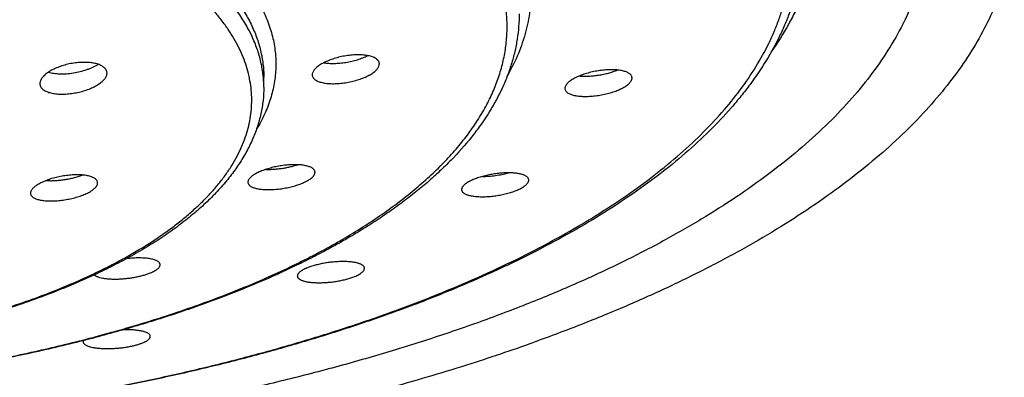
# Model space of a CAD drawing. Units: inches. Extents: x 0.6 to 21.3, y 5.6 to 12.9.
# Drawn here: x 20.2 to 20.8, y 11.6 to 11.9 of the extents above; entities that cross this region are included whole.
import ezdxf

# ---------------------------------------------------------------- set-up
doc = ezdxf.new("R2010")
doc.units = ezdxf.units.IN
doc.header["$LTSCALE"] = 1.21
doc.header["$MEASUREMENT"] = 0
doc.layers.get('0').update_dxf_attribs({"linetype": 'CONTINUOUS'})

msp = doc.modelspace()

# ---------------------------------------------------------------- linework, layer by layer
at = {"color": 7, "linetype": 'Continuous'}
for p, q in [((20.41609, 11.83857), (20.41637, 11.83965)), ((20.41637, 11.83965), (20.41641, 11.84016)), ((20.33719, 11.82427), (20.33719, 11.8312)), ((20.37044, 11.83328), (20.37041, 11.83277)), ((20.37073, 11.83435), (20.37044, 11.83328)), ((20.21372, 11.6504), (20.21344, 11.64942))]:
    msp.add_line(p, q, dxfattribs=at)
for centre, radius, start, end in [((20.41281, 11.84016), 0.0036, 359.98299, 8.301), ((20.37399, 11.83277), 0.00358, 179.98146, 188.12015), ((20.09452, 12.84201), 1.26724, 287.53878, 289.74185), ((20.04759, 12.9889), 1.42145, 285.27001, 287.55824)]:
    msp.add_arc(centre, radius, start, end, dxfattribs=at)
at = {"color": 9, "linetype": 'Continuous'}
msp.add_arc((19.96401, 12.62058), 1.0014, 284.4078, 285.1354, dxfattribs=at)
for points, knots in [([(19.88219, 12.28346), (19.89827, 12.28346), (19.93038, 12.28309), (19.97841, 12.28138), (20.02612, 12.27855), (20.07335, 12.2746), (20.11995, 12.26954), (20.16574, 12.26339), (20.2106, 12.25618), (20.25436, 12.24792), (20.29688, 12.23864), (20.33802, 12.22838), (20.37763, 12.21716), (20.4156, 12.20503), (20.45179, 12.19203), (20.48609, 12.1782), (20.5133, 12.16588), (20.534, 12.15562), (20.54881, 12.14784), (20.56306, 12.13989), (20.57674, 12.13178), (20.58984, 12.1235), (20.60236, 12.11508), (20.61427, 12.10651), (20.62557, 12.0978), (20.63625, 12.08896), (20.64631, 12.08), (20.65572, 12.07092), (20.6645, 12.06174), (20.67262, 12.05245), (20.68242, 12.04012), (20.69108, 12.02744), (20.69844, 12.01445), (20.7032, 12.00478), (20.70728, 11.99505), (20.71067, 11.98527), (20.71336, 11.97546), (20.71536, 11.96561), (20.71666, 11.95575), (20.71726, 11.94587), (20.71716, 11.93599), (20.71637, 11.92612), (20.71487, 11.91626), (20.71267, 11.90643), (20.70978, 11.89662), (20.7062, 11.88686), (20.70192, 11.87714), (20.69523, 11.8641), (20.6893, 11.85466), (20.68499, 11.84851)], [0, 0, 0, 0, 0.045265, 0.090403, 0.13529, 0.179803, 0.223818, 0.267217, 0.309883, 0.351703, 0.392571, 0.432385, 0.471047, 0.508471, 0.544575, 0.57929, 0.612555, 0.628629, 0.644325, 0.659637, 0.674565, 0.689106, 0.70326, 0.717028, 0.730414, 0.74342, 0.756052, 0.768319, 0.78023, 0.791797, 0.803034, 0.824577, 0.834931, 0.845037, 0.854921, 0.864613, 0.874145, 0.883551, 0.892867, 0.902132, 0.911383, 0.920658, 0.929996, 0.939434, 0.949008, 0.958751, 0.968695, 0.978869, 1, 1, 1, 1]), ([(19.88219, 11.58565), (19.89555, 11.58565), (19.92224, 11.58592), (19.9622, 11.58712), (20.00196, 11.58912), (20.04143, 11.59192), (20.08053, 11.5955), (20.11914, 11.59986), (20.15718, 11.60499), (20.19456, 11.61088), (20.23119, 11.6175), (20.26698, 11.62485), (20.30185, 11.63291), (20.33571, 11.64166), (20.36847, 11.65107), (20.40006, 11.66113), (20.43041, 11.67181), (20.45945, 11.68308), (20.48709, 11.69492), (20.51328, 11.70731), (20.53796, 11.7202), (20.56106, 11.73357), (20.58253, 11.74738), (20.60232, 11.76162), (20.62038, 11.77623), (20.63668, 11.7912), (20.65116, 11.80648), (20.6638, 11.82205), (20.67455, 11.83786), (20.682, 11.85135), (20.68695, 11.8622), (20.69015, 11.87029), (20.69285, 11.87842), (20.69507, 11.88657), (20.69679, 11.89474), (20.69802, 11.90292), (20.69876, 11.91112), (20.69901, 11.91932), (20.69876, 11.92752), (20.69802, 11.93572), (20.69679, 11.9439), (20.69507, 11.95208), (20.69285, 11.96023), (20.69015, 11.96835), (20.68695, 11.97644), (20.682, 11.9873), (20.67455, 12.00078), (20.6638, 12.01659), (20.65116, 12.03216), (20.63668, 12.04744), (20.62038, 12.06241), (20.60232, 12.07702), (20.58253, 12.09126), (20.56106, 12.10507), (20.53796, 12.11844), (20.51328, 12.13134), (20.48709, 12.14372), (20.45945, 12.15556), (20.43041, 12.16683), (20.40006, 12.17751), (20.36847, 12.18757), (20.33571, 12.19698), (20.30185, 12.20573), (20.26698, 12.21379), (20.23119, 12.22114), (20.19456, 12.22777), (20.15718, 12.23365), (20.11914, 12.23878), (20.08053, 12.24314), (20.04143, 12.24672), (20.00196, 12.24952), (19.9622, 12.25152), (19.92224, 12.25272), (19.89555, 12.25299), (19.88219, 12.25299)], [0, 0, 0, 0, 0.021233, 0.042424, 0.063529, 0.084507, 0.105317, 0.125916, 0.146266, 0.166326, 0.186058, 0.205425, 0.224393, 0.242927, 0.260996, 0.27857, 0.295621, 0.312125, 0.328061, 0.343411, 0.35816, 0.372298, 0.38582, 0.398726, 0.411025, 0.422729, 0.433863, 0.444458, 0.454559, 0.464219, 0.468907, 0.473511, 0.478041, 0.482509, 0.486927, 0.491306, 0.49566, 0.5, 0.50434, 0.508694, 0.513073, 0.517491, 0.521959, 0.526489, 0.531093, 0.535781, 0.545441, 0.555542, 0.566137, 0.577271, 0.588975, 0.601274, 0.61418, 0.627702, 0.64184, 0.656589, 0.671939, 0.687875, 0.704379, 0.72143, 0.739004, 0.757073, 0.775607, 0.794575, 0.813942, 0.833674, 0.853734, 0.874084, 0.894683, 0.915493, 0.936471, 0.957576, 0.978767, 1, 1, 1, 1]), ([(19.88219, 12.15135), (19.89416, 12.15135), (19.91806, 12.15108), (19.95381, 12.14984), (19.98933, 12.14779), (20.02452, 12.14493), (20.05925, 12.14126), (20.09343, 12.1368), (20.12694, 12.13157), (20.15967, 12.12557), (20.19153, 12.11884), (20.22241, 12.11138), (20.25222, 12.10323), (20.28086, 12.09441), (20.30824, 12.08494), (20.33427, 12.07486), (20.35888, 12.0642), (20.38199, 12.05299), (20.40352, 12.04127), (20.42341, 12.02908), (20.44159, 12.01644), (20.45802, 12.0034), (20.47263, 11.99), (20.48538, 11.97627), (20.49623, 11.96226), (20.50375, 11.95023), (20.50873, 11.94053), (20.51192, 11.9333), (20.51462, 11.92604), (20.51681, 11.91874), (20.5185, 11.91143), (20.51968, 11.90409), (20.52036, 11.89675), (20.52053, 11.8894), (20.5202, 11.88205), (20.51935, 11.87471), (20.51801, 11.86738), (20.51615, 11.86007), (20.5138, 11.85279), (20.50995, 11.84301), (20.50636, 11.83589), (20.5037, 11.83124)], [0, 0, 0, 0, 0.044875, 0.089632, 0.134153, 0.178321, 0.222022, 0.265143, 0.307574, 0.349209, 0.389946, 0.429689, 0.468344, 0.505828, 0.542063, 0.576978, 0.610514, 0.642622, 0.673265, 0.702421, 0.730084, 0.756268, 0.781011, 0.804376, 0.826457, 0.847384, 0.857471, 0.867335, 0.877004, 0.886507, 0.895877, 0.905145, 0.914348, 0.923521, 0.932699, 0.94192, 0.951218, 0.960627, 0.970181, 0.979911, 1, 1, 1, 1]), ([(20.22547, 11.65392), (20.2323, 11.65576), (20.24578, 11.65957), (20.26562, 11.66566), (20.28486, 11.67207), (20.30345, 11.67879), (20.32137, 11.6858), (20.33859, 11.69311), (20.35508, 11.70068), (20.37083, 11.70853), (20.38579, 11.71662), (20.39995, 11.72495), (20.41329, 11.7335), (20.42578, 11.74227), (20.43741, 11.75123), (20.44815, 11.76038), (20.45799, 11.76969), (20.46692, 11.77917), (20.47491, 11.78878), (20.48197, 11.79852), (20.48806, 11.80837), (20.49319, 11.81832), (20.49734, 11.82836), (20.50051, 11.83845), (20.50269, 11.8486), (20.50386, 11.85878), (20.50404, 11.86896), (20.50322, 11.87915), (20.5014, 11.88931), (20.49859, 11.89942), (20.49479, 11.90948), (20.49001, 11.91946), (20.48426, 11.92935), (20.47755, 11.93913), (20.46989, 11.94879), (20.46129, 11.95832), (20.45178, 11.96769), (20.44135, 11.9769), (20.43004, 11.98593), (20.41786, 11.99477), (20.40482, 12.0034), (20.39095, 12.01181), (20.37627, 12.01999), (20.36081, 12.02793), (20.34458, 12.0356), (20.32761, 12.043), (20.30994, 12.05012), (20.29159, 12.05695), (20.27258, 12.06347), (20.25295, 12.06968), (20.23273, 12.07556), (20.21195, 12.08111), (20.19064, 12.08631), (20.16135, 12.09284), (20.12364, 12.10005), (20.07722, 12.10716), (20.02956, 12.11274), (19.98096, 12.11674), (19.93174, 12.11916), (19.89874, 12.1197), (19.88219, 12.1197)], [0, 0, 0, 0, 0.019475, 0.038525, 0.057129, 0.075269, 0.092928, 0.110092, 0.126746, 0.14288, 0.158485, 0.173555, 0.188087, 0.202082, 0.215543, 0.228478, 0.2409, 0.252826, 0.26428, 0.275292, 0.285897, 0.296139, 0.306068, 0.315742, 0.325224, 0.334584, 0.343894, 0.353227, 0.362658, 0.372255, 0.382086, 0.39221, 0.40268, 0.413541, 0.424833, 0.436588, 0.44883, 0.46158, 0.474851, 0.488654, 0.502994, 0.517872, 0.533286, 0.549231, 0.5657, 0.582683, 0.600166, 0.618136, 0.636576, 0.655469, 0.674794, 0.694531, 0.714658, 0.735151, 0.777136, 0.820284, 0.864375, 0.909182, 0.95447, 1, 1, 1, 1]), ([(19.88219, 12.02945), (19.89092, 12.02945), (19.90837, 12.02925), (19.93446, 12.02834), (19.96038, 12.02684), (19.98605, 12.02474), (20.01139, 12.02205), (20.03632, 12.01877), (20.06076, 12.01493), (20.08462, 12.01054), (20.10784, 12.0056), (20.13034, 12.00013), (20.15204, 11.99415), (20.17289, 11.98768), (20.19281, 11.98074), (20.21173, 11.97335), (20.22961, 11.96554), (20.24637, 11.95733), (20.26198, 11.94874), (20.27638, 11.93981), (20.28952, 11.93055), (20.30137, 11.92101), (20.31188, 11.9112), (20.32102, 11.90115), (20.32877, 11.8909), (20.33509, 11.88048), (20.33919, 11.87158), (20.3417, 11.86443), (20.3432, 11.8591), (20.34433, 11.85376), (20.34508, 11.8484), (20.34547, 11.84304), (20.34548, 11.83768), (20.34512, 11.83231), (20.34438, 11.82696), (20.34328, 11.82161), (20.34181, 11.81628), (20.33997, 11.81098), (20.33699, 11.80385), (20.33425, 11.79867), (20.33223, 11.79529)], [0, 0, 0, 0, 0.044959, 0.089797, 0.134397, 0.17864, 0.222409, 0.265591, 0.308075, 0.349753, 0.390521, 0.430283, 0.468946, 0.506422, 0.542636, 0.577515, 0.611002, 0.643046, 0.673611, 0.702677, 0.73024, 0.756316, 0.780946, 0.804197, 0.826168, 0.846997, 0.866858, 0.876496, 0.885976, 0.89533, 0.904593, 0.9138, 0.922988, 0.932193, 0.941451, 0.950799, 0.96027, 0.969897, 0.97971, 1, 1, 1, 1]), ([(19.88219, 12.01708), (19.89706, 12.01708), (19.92668, 12.01649), (19.97075, 12.01383), (20.00697, 12.01014), (20.03539, 12.00631), (20.05621, 12.00303), (20.07662, 11.99934), (20.09656, 11.99525), (20.11598, 11.99076), (20.13484, 11.98588), (20.1531, 11.98064), (20.1707, 11.97504), (20.1876, 11.96909), (20.20378, 11.96281), (20.21918, 11.95621), (20.23377, 11.94931), (20.24752, 11.94213), (20.26039, 11.93468), (20.27235, 11.92698), (20.28337, 11.91905), (20.29344, 11.91091), (20.30251, 11.90257), (20.30932, 11.89539), (20.31423, 11.88957), (20.31868, 11.88384), (20.32361, 11.87658), (20.32854, 11.86766), (20.3324, 11.85863), (20.33471, 11.851), (20.336, 11.8449), (20.33669, 11.84034), (20.3371, 11.83577), (20.33719, 11.83272), (20.33719, 11.8312)], [0, 0, 0, 0, 0.084845, 0.16901, 0.251825, 0.292525, 0.332645, 0.37211, 0.410847, 0.448783, 0.485852, 0.52199, 0.557138, 0.591242, 0.624251, 0.656124, 0.686824, 0.716322, 0.744599, 0.771643, 0.797457, 0.822055, 0.845464, 0.867732, 0.878459, 0.888928, 0.909129, 0.92845, 0.947027, 0.965018, 0.973854, 0.982612, 0.991319, 1, 1, 1, 1]), ([(20.33719, 11.82427), (20.33719, 11.82579), (20.3371, 11.82884), (20.33669, 11.83341), (20.336, 11.83797), (20.33471, 11.84407), (20.3324, 11.85171), (20.32854, 11.86073), (20.32361, 11.86966), (20.31868, 11.87691), (20.31423, 11.88264), (20.30932, 11.88847), (20.30251, 11.89565), (20.29344, 11.90399), (20.28337, 11.91213), (20.27235, 11.92006), (20.26039, 11.92776), (20.24752, 11.9352), (20.23377, 11.94239), (20.21918, 11.94928), (20.20378, 11.95588), (20.1876, 11.96216), (20.1707, 11.96811), (20.1531, 11.97371), (20.13484, 11.97896), (20.11598, 11.98383), (20.09656, 11.98832), (20.07662, 11.99242), (20.05621, 11.99611), (20.03539, 11.99938), (20.00697, 12.00322), (19.97075, 12.00691), (19.92668, 12.00957), (19.89706, 12.01016), (19.88219, 12.01016)], [0, 0, 0, 0, 0.008681, 0.017388, 0.026146, 0.034982, 0.052973, 0.07155, 0.090871, 0.111072, 0.121541, 0.132268, 0.154536, 0.177945, 0.202543, 0.228357, 0.255401, 0.283678, 0.313176, 0.343876, 0.375749, 0.408758, 0.442862, 0.47801, 0.514148, 0.551217, 0.589153, 0.62789, 0.667355, 0.707475, 0.748175, 0.83099, 0.915155, 1, 1, 1, 1]), ([(20.22064, 11.69616), (20.22406, 11.69778), (20.23075, 11.70106), (20.24049, 11.70621), (20.24977, 11.71149), (20.25859, 11.71691), (20.26693, 11.72245), (20.27478, 11.72811), (20.28214, 11.73388), (20.28898, 11.73976), (20.29532, 11.74573), (20.30112, 11.75179), (20.3064, 11.75793), (20.31114, 11.76415), (20.31533, 11.77044), (20.31897, 11.77678), (20.32206, 11.78318), (20.32458, 11.78962), (20.32655, 11.79609), (20.32794, 11.80259), (20.32877, 11.80911), (20.32902, 11.81564), (20.32871, 11.82217), (20.32782, 11.82869), (20.32636, 11.83519), (20.32434, 11.84166), (20.32175, 11.84809), (20.3186, 11.85448), (20.3149, 11.86082), (20.31064, 11.8671), (20.30585, 11.87331), (20.30051, 11.87945), (20.29465, 11.8855), (20.28826, 11.89146), (20.28136, 11.89732), (20.27395, 11.90308), (20.26604, 11.90873), (20.25765, 11.91426), (20.24878, 11.91966), (20.23944, 11.92493), (20.22966, 11.93006), (20.21943, 11.93504), (20.20877, 11.93988), (20.19382, 11.94619), (20.17414, 11.95363), (20.14933, 11.96176), (20.12318, 11.96915), (20.0958, 11.97575), (20.06734, 11.98155), (20.03793, 11.98651), (20.00774, 11.9906), (19.97692, 11.9938), (19.94561, 11.9961), (19.91398, 11.99749), (19.8928, 11.99779), (19.88219, 11.99779)], [0, 0, 0, 0, 0.016547, 0.032614, 0.048196, 0.063289, 0.077892, 0.092007, 0.105637, 0.11879, 0.131476, 0.143709, 0.155508, 0.166895, 0.177898, 0.188549, 0.198885, 0.20895, 0.218792, 0.228462, 0.238017, 0.247515, 0.257016, 0.266581, 0.276267, 0.28613, 0.296223, 0.306592, 0.317279, 0.328322, 0.339753, 0.351598, 0.36388, 0.376616, 0.389821, 0.403504, 0.417672, 0.432329, 0.447475, 0.46311, 0.47923, 0.495829, 0.512899, 0.530432, 0.566836, 0.604943, 0.644629, 0.685756, 0.728173, 0.771715, 0.816209, 0.861474, 0.907323, 0.953563, 1, 1, 1, 1]), ([(19.88219, 11.63278), (19.89817, 11.63278), (19.92209, 11.6333), (19.95383, 11.63505), (19.97739, 11.63688), (20.00068, 11.63922), (20.02362, 11.64207), (20.04616, 11.64542), (20.06822, 11.64926), (20.08975, 11.65357), (20.11068, 11.65835), (20.13095, 11.66358), (20.1505, 11.66925), (20.16929, 11.67534), (20.18724, 11.68183), (20.20432, 11.6887), (20.21531, 11.69363), (20.22064, 11.69616)], [0, 0, 0, 0, 0.138151, 0.206817, 0.274986, 0.342498, 0.409193, 0.474916, 0.539516, 0.602849, 0.664774, 0.72516, 0.783882, 0.840825, 0.895886, 0.94897, 1, 1, 1, 1]), ([(19.88219, 11.61169), (19.89672, 11.61169), (19.92573, 11.6121), (19.96906, 11.61397), (20.01196, 11.61707), (20.05422, 11.62139), (20.09564, 11.62691), (20.136, 11.63359), (20.17513, 11.64141), (20.20066, 11.64746), (20.21318, 11.65067)], [0, 0, 0, 0, 0.130489, 0.260442, 0.38933, 0.516629, 0.64183, 0.764437, 0.883976, 1, 1, 1, 1])]:
    msp.add_open_spline(points, degree=3, knots=knots, dxfattribs=at)
at = {"color": 7, "linetype": 'Continuous'}
for points, knots in [([(20.79369, 11.94233), (20.79369, 11.93929), (20.79351, 11.93318), (20.79268, 11.92403), (20.79131, 11.9149), (20.78938, 11.90578), (20.78691, 11.89668), (20.78389, 11.88762), (20.78033, 11.87858), (20.7748, 11.86647), (20.76649, 11.85142), (20.75448, 11.83377), (20.74038, 11.8164), (20.72422, 11.79935), (20.70604, 11.78265), (20.68588, 11.76633), (20.66379, 11.75045), (20.63983, 11.73503), (20.61405, 11.72011), (20.58651, 11.70572), (20.55728, 11.6919), (20.52642, 11.67869), (20.49402, 11.66611), (20.46015, 11.65419), (20.42489, 11.64296), (20.38832, 11.63246), (20.35054, 11.62269), (20.31163, 11.6137), (20.27169, 11.6055), (20.23081, 11.5981), (20.18909, 11.59153), (20.14663, 11.58581), (20.10354, 11.58094), (20.05991, 11.57694), (20.01586, 11.57383), (19.97148, 11.57159), (19.92689, 11.57025), (19.8971, 11.56995), (19.88219, 11.56995)], [0, 0, 0, 0, 0.008681, 0.017387, 0.026146, 0.034981, 0.043918, 0.052979, 0.062187, 0.071562, 0.090883, 0.111083, 0.132274, 0.154541, 0.177951, 0.202547, 0.228361, 0.255405, 0.283681, 0.313178, 0.343877, 0.375749, 0.408758, 0.442861, 0.478008, 0.514146, 0.551214, 0.589149, 0.627885, 0.667349, 0.707469, 0.748167, 0.789366, 0.830985, 0.872942, 0.915153, 0.957534, 1, 1, 1, 1]), ([(20.70719, 11.92831), (20.70719, 11.9254), (20.70702, 11.91957), (20.70623, 11.91084), (20.70493, 11.90213), (20.70311, 11.89345), (20.70077, 11.88481), (20.69792, 11.87622), (20.69457, 11.86768), (20.6894, 11.85629), (20.68165, 11.84218), (20.67245, 11.8286), (20.66419, 11.81791), (20.65512, 11.8071), (20.64259, 11.79382), (20.62593, 11.77845), (20.60752, 11.76349), (20.5874, 11.74896), (20.56562, 11.73489), (20.54223, 11.72131), (20.51728, 11.70823), (20.49083, 11.69568), (20.46294, 11.6837), (20.43367, 11.67229), (20.40309, 11.6615), (20.37127, 11.65134), (20.33828, 11.64184), (20.30421, 11.63301), (20.26913, 11.62488), (20.23313, 11.61746), (20.19628, 11.61078), (20.15869, 11.60485), (20.12043, 11.59967), (20.0816, 11.59528), (20.0423, 11.59167), (20.00261, 11.58885), (19.96263, 11.58683), (19.92246, 11.58562), (19.89562, 11.58535), (19.88219, 11.58535)], [0, 0, 0, 0, 0.00912, 0.01826, 0.027444, 0.036694, 0.046029, 0.055472, 0.06504, 0.074754, 0.094682, 0.115392, 0.126077, 0.136998, 0.159585, 0.183227, 0.207979, 0.233878, 0.260945, 0.289189, 0.318605, 0.349181, 0.380892, 0.413707, 0.447586, 0.482485, 0.518351, 0.555129, 0.592756, 0.631169, 0.670298, 0.710072, 0.750415, 0.791251, 0.8325, 0.874082, 0.915915, 0.957915, 1, 1, 1, 1]), ([(20.84468, 11.8977), (20.84284, 11.89167), (20.83844, 11.87961), (20.82998, 11.86193), (20.81956, 11.84444), (20.80721, 11.82717), (20.79298, 11.81016), (20.77687, 11.79344), (20.75894, 11.77704), (20.73921, 11.76099), (20.71772, 11.74533), (20.69453, 11.73008), (20.66967, 11.71528), (20.6432, 11.70096), (20.61517, 11.68714), (20.58563, 11.67385), (20.55466, 11.66112), (20.53342, 11.65314), (20.52257, 11.64925)], [0, 0, 0, 0, 0.045004, 0.091514, 0.139845, 0.190263, 0.242985, 0.298181, 0.355987, 0.416496, 0.479769, 0.54584, 0.614718, 0.686389, 0.760816, 0.837941, 0.917694, 1, 1, 1, 1]), ([(20.51219, 11.87468), (20.51219, 11.87177), (20.51197, 11.86592), (20.51095, 11.85719), (20.50927, 11.84849), (20.50693, 11.83984), (20.50393, 11.83127), (20.50029, 11.82278), (20.49601, 11.81438), (20.49112, 11.80609), (20.48561, 11.7979), (20.47735, 11.78699), (20.46799, 11.77646), (20.45767, 11.76634), (20.44926, 11.75876), (20.44029, 11.75133), (20.43078, 11.74403), (20.42073, 11.73688), (20.41015, 11.72987), (20.39906, 11.72302), (20.38746, 11.71633), (20.37537, 11.7098), (20.3584, 11.70121), (20.33599, 11.69094), (20.30764, 11.67949), (20.27762, 11.66882), (20.24604, 11.65895), (20.22437, 11.65304), (20.21331, 11.65021)], [0, 0, 0, 0, 0.021978, 0.044034, 0.066255, 0.088719, 0.111502, 0.13468, 0.158323, 0.182497, 0.207262, 0.232674, 0.285614, 0.313238, 0.34167, 0.370936, 0.401057, 0.432047, 0.463918, 0.496677, 0.530325, 0.564862, 0.600283, 0.673734, 0.750587, 0.830704, 0.913909, 1, 1, 1, 1]), ([(20.41637, 11.84068), (20.41633, 11.84096), (20.41618, 11.84151), (20.41576, 11.84229), (20.41514, 11.84301), (20.41435, 11.84368), (20.41339, 11.84428), (20.41226, 11.84481), (20.41098, 11.84528), (20.40956, 11.84567), (20.40801, 11.84598), (20.40633, 11.84622), (20.40456, 11.84638), (20.40203, 11.84648), (20.3987, 11.84639), (20.39462, 11.84597), (20.3905, 11.84525), (20.38646, 11.84424), (20.38324, 11.84317), (20.38081, 11.8422), (20.37912, 11.84143), (20.37754, 11.84063), (20.37609, 11.83978), (20.37478, 11.83891), (20.37363, 11.83802), (20.37263, 11.83711), (20.37181, 11.8362), (20.37117, 11.83529), (20.37085, 11.83466), (20.37073, 11.83435)], [0, 0, 0, 0, 0.016294, 0.033215, 0.05141, 0.071356, 0.093361, 0.117592, 0.144103, 0.172865, 0.203789, 0.236736, 0.271534, 0.307981, 0.384897, 0.465538, 0.547782, 0.629438, 0.708328, 0.746086, 0.782385, 0.816998, 0.849719, 0.880373, 0.908822, 0.93498, 0.958829, 0.980438, 1, 1, 1, 1]), ([(20.3784, 11.84104), (20.37893, 11.84095), (20.38004, 11.84079), (20.38176, 11.84062), (20.38356, 11.84054), (20.38611, 11.84053), (20.38941, 11.84071), (20.39345, 11.84122), (20.39748, 11.84201), (20.40139, 11.84305), (20.40506, 11.84432), (20.40738, 11.84533), (20.40846, 11.84588)], [0, 0, 0, 0, 0.0528, 0.108658, 0.16727, 0.228292, 0.356037, 0.488713, 0.622903, 0.755111, 0.881891, 1, 1, 1, 1]), ([(20.22907, 11.83626), (20.2289, 11.83654), (20.22848, 11.8371), (20.22768, 11.83786), (20.22672, 11.83855), (20.22559, 11.83917), (20.22432, 11.83972), (20.22289, 11.84019), (20.22134, 11.84058), (20.21967, 11.84089), (20.2179, 11.84111), (20.21537, 11.84129), (20.21206, 11.84128), (20.208, 11.84092), (20.20389, 11.84023), (20.19989, 11.83922), (20.1961, 11.83792), (20.19316, 11.83661), (20.19102, 11.83545), (20.18957, 11.83455), (20.18827, 11.83362), (20.1871, 11.83265), (20.1861, 11.83167), (20.18526, 11.83068), (20.1846, 11.82967), (20.18412, 11.82867), (20.18383, 11.82768), (20.18376, 11.82702), (20.18376, 11.8267)], [0, 0, 0, 0, 0.019259, 0.040025, 0.062594, 0.087147, 0.113761, 0.14243, 0.173088, 0.205618, 0.239866, 0.275648, 0.350949, 0.42971, 0.509954, 0.589665, 0.666873, 0.739732, 0.774023, 0.806642, 0.83744, 0.866304, 0.893165, 0.91801, 0.9409, 0.961991, 0.981556, 1, 1, 1, 1]), ([(20.18973, 11.83464), (20.19029, 11.83445), (20.19147, 11.83412), (20.19334, 11.83376), (20.19534, 11.83351), (20.19747, 11.83338), (20.19969, 11.83336), (20.20278, 11.83349), (20.20672, 11.83394), (20.21139, 11.83488), (20.21516, 11.836), (20.21803, 11.83707), (20.22004, 11.83794), (20.2219, 11.83888), (20.22308, 11.83956), (20.22364, 11.83991)], [0, 0, 0, 0, 0.050293, 0.104382, 0.161955, 0.222618, 0.285913, 0.351335, 0.486355, 0.623205, 0.757288, 0.821915, 0.884219, 0.943724, 1, 1, 1, 1]), ([(20.22976, 11.83388), (20.22976, 11.83409), (20.22973, 11.8345), (20.2296, 11.83511), (20.22938, 11.8357), (20.22918, 11.83607), (20.22907, 11.83626)], [0, 0, 0, 0, 0.24769, 0.494336, 0.743894, 1, 1, 1, 1]), ([(20.37044, 11.83226), (20.37048, 11.83199), (20.37063, 11.83144), (20.37105, 11.83067), (20.37166, 11.82995), (20.37245, 11.8293), (20.37341, 11.82871), (20.37453, 11.82819), (20.37581, 11.82774), (20.37723, 11.82736), (20.37878, 11.82706), (20.38045, 11.82684), (20.38222, 11.82669), (20.38475, 11.8266), (20.38806, 11.8267), (20.39214, 11.82712), (20.39627, 11.82783), (20.4003, 11.82882), (20.40354, 11.82987), (20.40597, 11.83082), (20.40767, 11.83157), (20.40925, 11.83237), (20.4107, 11.8332), (20.41202, 11.83405), (20.41317, 11.83493), (20.41417, 11.83583), (20.41499, 11.83673), (20.41564, 11.83763), (20.41596, 11.83826), (20.41609, 11.83857)], [0, 0, 0, 0, 0.016242, 0.033064, 0.051131, 0.070942, 0.092819, 0.116934, 0.143348, 0.172035, 0.202907, 0.235825, 0.270618, 0.307082, 0.384095, 0.464904, 0.547359, 0.629234, 0.708309, 0.746137, 0.782484, 0.817124, 0.849851, 0.880492, 0.908915, 0.935038, 0.958853, 0.980439, 1, 1, 1, 1]), ([(20.58955, 11.83056), (20.58955, 11.83082), (20.58949, 11.83133), (20.58919, 11.83206), (20.58871, 11.83275), (20.58805, 11.83338), (20.58722, 11.83395), (20.58622, 11.83447), (20.58507, 11.83492), (20.58378, 11.83531), (20.58234, 11.83564), (20.58079, 11.83589), (20.57912, 11.83607), (20.57671, 11.83622), (20.57351, 11.83622), (20.56954, 11.83592), (20.56547, 11.83535), (20.56143, 11.83451), (20.55754, 11.83344), (20.55447, 11.83235), (20.5522, 11.83138), (20.55064, 11.83064), (20.54921, 11.82986), (20.54792, 11.82906), (20.54677, 11.82825), (20.54579, 11.82742), (20.54498, 11.82659), (20.54452, 11.82601), (20.54433, 11.82572)], [0, 0, 0, 0, 0.015132, 0.030508, 0.046899, 0.064908, 0.084943, 0.107238, 0.131895, 0.158922, 0.188255, 0.21978, 0.25334, 0.288752, 0.364257, 0.444422, 0.527158, 0.610253, 0.691455, 0.768545, 0.804897, 0.839461, 0.872022, 0.902395, 0.930435, 0.95605, 0.979217, 1, 1, 1, 1]), ([(20.5536, 11.83195), (20.5546, 11.83186), (20.55666, 11.83176), (20.55985, 11.8318), (20.56319, 11.83205), (20.56661, 11.83248), (20.57003, 11.83311), (20.57338, 11.8339), (20.57658, 11.83485), (20.57864, 11.8356), (20.57962, 11.836)], [0, 0, 0, 0, 0.112667, 0.233521, 0.360398, 0.49095, 0.622705, 0.753136, 0.879715, 1, 1, 1, 1]), ([(20.18444, 11.82431), (20.18461, 11.82402), (20.18504, 11.82346), (20.18583, 11.82271), (20.18679, 11.82204), (20.18792, 11.82143), (20.1892, 11.8209), (20.19062, 11.82045), (20.19217, 11.82008), (20.19383, 11.81979), (20.1956, 11.81959), (20.19812, 11.81944), (20.20143, 11.81949), (20.20549, 11.81987), (20.20959, 11.82058), (20.21359, 11.82159), (20.2168, 11.82267), (20.21921, 11.82367), (20.2209, 11.82446), (20.22248, 11.8253), (20.22392, 11.82618), (20.22524, 11.82709), (20.2264, 11.82803), (20.22741, 11.82899), (20.22824, 11.82997), (20.22891, 11.83095), (20.22939, 11.83193), (20.22969, 11.83291), (20.22976, 11.83356), (20.22976, 11.83388)], [0, 0, 0, 0, 0.019298, 0.040056, 0.062588, 0.087093, 0.113658, 0.142288, 0.172921, 0.205445, 0.239707, 0.275526, 0.350968, 0.429954, 0.510488, 0.590513, 0.668001, 0.705199, 0.741062, 0.775386, 0.807992, 0.838728, 0.867481, 0.894184, 0.918834, 0.941504, 0.962368, 0.981723, 1, 1, 1, 1]), ([(20.58877, 11.82826), (20.58889, 11.82845), (20.58911, 11.82883), (20.58936, 11.82941), (20.58952, 11.82999), (20.58955, 11.83038), (20.58955, 11.83056)], [0, 0, 0, 0, 0.276309, 0.532529, 0.772165, 1, 1, 1, 1]), ([(20.18376, 11.8267), (20.18376, 11.82649), (20.18378, 11.82607), (20.18391, 11.82546), (20.18413, 11.82486), (20.18433, 11.82449), (20.18444, 11.82431)], [0, 0, 0, 0, 0.248794, 0.49583, 0.745017, 1, 1, 1, 1]), ([(20.33719, 11.82427), (20.33719, 11.8212), (20.33685, 11.81501), (20.33533, 11.8058), (20.33281, 11.79669), (20.32933, 11.7877), (20.3249, 11.77887), (20.31955, 11.77022), (20.31332, 11.76176), (20.30623, 11.7535), (20.2983, 11.74544), (20.28955, 11.73758), (20.28, 11.72995), (20.26967, 11.72253), (20.25858, 11.71534), (20.24675, 11.70839), (20.2342, 11.70168), (20.22551, 11.69745), (20.22106, 11.69538)], [0, 0, 0, 0, 0.050537, 0.101409, 0.15296, 0.205512, 0.259383, 0.314866, 0.372228, 0.431702, 0.493488, 0.557745, 0.624599, 0.694143, 0.766436, 0.84151, 0.919371, 1, 1, 1, 1]), ([(20.54355, 11.82341), (20.54355, 11.82316), (20.54361, 11.82266), (20.54391, 11.82193), (20.54439, 11.82125), (20.54505, 11.82063), (20.54588, 11.82007), (20.54688, 11.81957), (20.54803, 11.81912), (20.54932, 11.81874), (20.55075, 11.81843), (20.55231, 11.81818), (20.55397, 11.81801), (20.55638, 11.81786), (20.55957, 11.81787), (20.56354, 11.81817), (20.56762, 11.81873), (20.57166, 11.81955), (20.57555, 11.82061), (20.57862, 11.82167), (20.5809, 11.82263), (20.58246, 11.82336), (20.58389, 11.82413), (20.58519, 11.82492), (20.58633, 11.82573), (20.58731, 11.82656), (20.58813, 11.82738), (20.58858, 11.82797), (20.58877, 11.82826)], [0, 0, 0, 0, 0.015033, 0.030288, 0.046554, 0.064448, 0.084384, 0.106599, 0.131197, 0.158184, 0.187497, 0.219019, 0.252594, 0.288035, 0.36364, 0.443945, 0.526839, 0.610086, 0.691405, 0.768561, 0.804926, 0.839489, 0.872039, 0.902396, 0.93042, 0.956024, 0.979193, 1, 1, 1, 1]), ([(20.54433, 11.82572), (20.54421, 11.82553), (20.54399, 11.82515), (20.54374, 11.82456), (20.54359, 11.82398), (20.54355, 11.8236), (20.54355, 11.82341)], [0, 0, 0, 0, 0.277012, 0.533471, 0.772866, 1, 1, 1, 1]), ([(20.37231, 11.76578), (20.37231, 11.766), (20.37225, 11.76646), (20.37199, 11.76711), (20.37156, 11.76772), (20.37097, 11.76828), (20.37023, 11.7688), (20.36934, 11.76927), (20.36831, 11.76969), (20.36714, 11.77006), (20.36585, 11.77037), (20.36445, 11.77063), (20.36294, 11.77083), (20.36074, 11.77101), (20.35781, 11.77108), (20.35412, 11.77092), (20.3503, 11.77052), (20.34645, 11.76989), (20.34266, 11.76904), (20.33906, 11.76801), (20.33624, 11.767), (20.33415, 11.76612), (20.33273, 11.76544), (20.33143, 11.76474), (20.33026, 11.76403), (20.32923, 11.7633), (20.32861, 11.76279), (20.32832, 11.76253)], [0, 0, 0, 0, 0.01406, 0.02839, 0.043717, 0.060606, 0.079437, 0.100434, 0.123701, 0.149256, 0.177055, 0.207008, 0.238988, 0.272841, 0.345428, 0.423172, 0.504253, 0.586715, 0.66852, 0.747611, 0.821986, 0.856823, 0.889808, 0.920754, 0.949504, 0.975945, 1, 1, 1, 1]), ([(20.33863, 11.76782), (20.33949, 11.7678), (20.34123, 11.76779), (20.3439, 11.7679), (20.34665, 11.76813), (20.34944, 11.76848), (20.35223, 11.76894), (20.35499, 11.76952), (20.35766, 11.77019), (20.3594, 11.77072), (20.36025, 11.77099)], [0, 0, 0, 0, 0.116441, 0.23851, 0.364698, 0.493411, 0.622991, 0.751744, 0.877971, 1, 1, 1, 1]), ([(20.22332, 11.75852), (20.22332, 11.75877), (20.22326, 11.75926), (20.22298, 11.75997), (20.22251, 11.76064), (20.22187, 11.76125), (20.22107, 11.76181), (20.22011, 11.76232), (20.219, 11.76276), (20.21775, 11.76315), (20.21636, 11.76348), (20.21485, 11.76374), (20.21323, 11.76393), (20.21089, 11.76409), (20.20778, 11.76411), (20.2039, 11.76386), (20.19991, 11.76334), (20.19593, 11.76256), (20.19207, 11.76156), (20.18901, 11.76054), (20.18671, 11.75962), (20.18513, 11.75891), (20.18366, 11.75817), (20.18232, 11.75741), (20.18112, 11.75663), (20.18007, 11.75583), (20.17918, 11.75504), (20.17867, 11.75447), (20.17845, 11.75419)], [0, 0, 0, 0, 0.014819, 0.029899, 0.045988, 0.063673, 0.083349, 0.105245, 0.129464, 0.156018, 0.18485, 0.215854, 0.248884, 0.283768, 0.35827, 0.437585, 0.519724, 0.602572, 0.683956, 0.761718, 0.798597, 0.833812, 0.867143, 0.898392, 0.927395, 0.954028, 0.978229, 1, 1, 1, 1]), ([(20.1881, 11.76015), (20.18906, 11.76009), (20.19103, 11.76002), (20.19408, 11.7601), (20.19724, 11.76034), (20.20047, 11.76075), (20.2037, 11.76132), (20.20688, 11.76204), (20.20992, 11.7629), (20.21188, 11.76357), (20.21283, 11.76393)], [0, 0, 0, 0, 0.11402, 0.235395, 0.362154, 0.492174, 0.623233, 0.753059, 0.879382, 1, 1, 1, 1]), ([(20.32832, 11.76253), (20.32816, 11.76239), (20.32786, 11.7621), (20.32739, 11.76158), (20.32695, 11.76099), (20.32658, 11.76033), (20.32636, 11.75967), (20.32631, 11.75924), (20.32631, 11.75902)], [0, 0, 0, 0, 0.156454, 0.302725, 0.503601, 0.684232, 0.848036, 1, 1, 1, 1]), ([(20.32631, 11.75902), (20.32631, 11.75881), (20.32636, 11.75836), (20.32663, 11.75772), (20.32706, 11.75712), (20.32764, 11.75657), (20.32839, 11.75607), (20.32927, 11.75561), (20.3303, 11.7552), (20.33146, 11.75485), (20.33275, 11.75455), (20.33415, 11.7543), (20.33566, 11.75411), (20.33786, 11.75393), (20.34079, 11.75386), (20.34447, 11.75401), (20.3483, 11.7544), (20.35216, 11.75501), (20.35594, 11.75582), (20.35955, 11.75683), (20.36238, 11.75781), (20.36446, 11.75869), (20.36588, 11.75935), (20.36718, 11.76004), (20.36835, 11.76075), (20.36939, 11.76147), (20.37001, 11.76198), (20.37029, 11.76224)], [0, 0, 0, 0, 0.01385, 0.027959, 0.043076, 0.059781, 0.078462, 0.099342, 0.122524, 0.148024, 0.175795, 0.205745, 0.237745, 0.271638, 0.344362, 0.422295, 0.503591, 0.586263, 0.668243, 0.747453, 0.821886, 0.856736, 0.889727, 0.920677, 0.949438, 0.975901, 1, 1, 1, 1]), ([(20.37029, 11.76224), (20.3706, 11.76252), (20.37103, 11.76296), (20.37151, 11.76358), (20.37188, 11.76416), (20.37215, 11.76475), (20.37229, 11.76535), (20.37231, 11.76564), (20.37231, 11.76578)], [0, 0, 0, 0, 0.301004, 0.436947, 0.563776, 0.793224, 0.89869, 1, 1, 1, 1]), ([(20.51877, 11.7604), (20.51877, 11.7606), (20.51872, 11.76102), (20.51848, 11.76162), (20.51808, 11.76219), (20.51753, 11.76271), (20.51685, 11.76319), (20.51602, 11.76364), (20.51507, 11.76403), (20.51398, 11.76439), (20.51278, 11.76469), (20.51147, 11.76495), (20.51006, 11.76515), (20.50799, 11.76536), (20.50523, 11.76547), (20.50174, 11.76539), (20.49808, 11.76509), (20.49437, 11.76459), (20.49128, 11.764), (20.48885, 11.76344), (20.48652, 11.76284), (20.48377, 11.76199), (20.48118, 11.76101), (20.4793, 11.76016), (20.47804, 11.75952), (20.47689, 11.75887), (20.47618, 11.75841), (20.47585, 11.75817)], [0, 0, 0, 0, 0.013401, 0.027089, 0.041764, 0.057968, 0.076067, 0.096278, 0.118706, 0.143374, 0.170248, 0.199252, 0.230276, 0.263182, 0.333985, 0.41022, 0.490227, 0.5722, 0.65424, 0.694681, 0.73441, 0.810771, 0.881507, 0.914255, 0.945012, 0.973634, 1, 1, 1, 1]), ([(20.48699, 11.76294), (20.48845, 11.76294), (20.49142, 11.76307), (20.49592, 11.76355), (20.50041, 11.76432), (20.50337, 11.76502), (20.50482, 11.76542)], [0, 0, 0, 0, 0.241778, 0.494873, 0.75061, 1, 1, 1, 1]), ([(20.17732, 11.75148), (20.17732, 11.75125), (20.17738, 11.75076), (20.17766, 11.75007), (20.17813, 11.74943), (20.17877, 11.74883), (20.17957, 11.7483), (20.18053, 11.74781), (20.18163, 11.74739), (20.18288, 11.74702), (20.18427, 11.74672), (20.18577, 11.74647), (20.18738, 11.7463), (20.18972, 11.74614), (20.19283, 11.74613), (20.19671, 11.74637), (20.2007, 11.74687), (20.20469, 11.74761), (20.20855, 11.74858), (20.21163, 11.74956), (20.21392, 11.75045), (20.21551, 11.75114), (20.21698, 11.75186), (20.21832, 11.75261), (20.21952, 11.75337), (20.22057, 11.75416), (20.22146, 11.75495), (20.22197, 11.75551), (20.2222, 11.75579)], [0, 0, 0, 0, 0.014568, 0.029362, 0.045165, 0.06259, 0.082048, 0.10377, 0.127862, 0.154332, 0.18312, 0.214119, 0.24718, 0.282126, 0.356838, 0.436449, 0.518923, 0.602092, 0.683733, 0.761652, 0.798568, 0.833795, 0.867119, 0.89835, 0.927333, 0.953957, 0.978173, 1, 1, 1, 1]), ([(20.2222, 11.75579), (20.22237, 11.75601), (20.22269, 11.75646), (20.22305, 11.75715), (20.22327, 11.75784), (20.22332, 11.7583), (20.22332, 11.75852)], [0, 0, 0, 0, 0.283909, 0.541933, 0.778476, 1, 1, 1, 1]), ([(20.47585, 11.75817), (20.47561, 11.758), (20.47515, 11.75766), (20.47453, 11.75712), (20.474, 11.75659), (20.47356, 11.75606), (20.47321, 11.75553), (20.47296, 11.75501), (20.47281, 11.75449), (20.47277, 11.75415), (20.47277, 11.75399)], [0, 0, 0, 0, 0.165271, 0.317914, 0.457977, 0.585903, 0.702501, 0.809038, 0.907373, 1, 1, 1, 1]), ([(20.47277, 11.75399), (20.47277, 11.75378), (20.47282, 11.75337), (20.47307, 11.75278), (20.47346, 11.75222), (20.47401, 11.75171), (20.47469, 11.75124), (20.47552, 11.7508), (20.47647, 11.75041), (20.47755, 11.75007), (20.47875, 11.74977), (20.48006, 11.74952), (20.48148, 11.74932), (20.48354, 11.74912), (20.4863, 11.749), (20.48979, 11.74908), (20.49345, 11.74936), (20.49717, 11.74985), (20.50026, 11.75041), (20.50269, 11.75096), (20.50502, 11.75156), (20.50777, 11.75239), (20.51036, 11.75335), (20.51224, 11.7542), (20.51351, 11.75483), (20.51465, 11.75548), (20.51536, 11.75595), (20.51569, 11.75618)], [0, 0, 0, 0, 0.013225, 0.026736, 0.041248, 0.057315, 0.075304, 0.09543, 0.117797, 0.142427, 0.169282, 0.198285, 0.229324, 0.26226, 0.33316, 0.409528, 0.489686, 0.571809, 0.653976, 0.694468, 0.734239, 0.810656, 0.881422, 0.914182, 0.944954, 0.9736, 1, 1, 1, 1]), ([(20.51569, 11.75618), (20.51593, 11.75635), (20.51639, 11.75669), (20.51701, 11.75723), (20.51755, 11.75777), (20.51799, 11.7583), (20.51833, 11.75883), (20.51858, 11.75936), (20.51874, 11.75988), (20.51877, 11.76023), (20.51877, 11.7604)], [0, 0, 0, 0, 0.164496, 0.316563, 0.456266, 0.584064, 0.70078, 0.807677, 0.906601, 1, 1, 1, 1]), ([(20.17845, 11.75419), (20.17827, 11.75397), (20.17795, 11.75353), (20.17759, 11.75284), (20.17737, 11.75216), (20.17732, 11.7517), (20.17732, 11.75148)], [0, 0, 0, 0, 0.28572, 0.544364, 0.780281, 1, 1, 1, 1]), ([(20.26616, 11.70234), (20.26616, 11.70245), (20.26614, 11.70267), (20.26605, 11.70301), (20.26591, 11.70333), (20.26571, 11.70364), (20.26546, 11.70394), (20.26503, 11.70435), (20.26436, 11.70482), (20.26338, 11.70531), (20.26221, 11.70574), (20.26086, 11.70612), (20.25934, 11.70643), (20.25767, 11.70668), (20.25586, 11.70687), (20.25393, 11.70698), (20.25115, 11.70704), (20.24752, 11.70693), (20.24458, 11.70667), (20.24308, 11.70649)], [0, 0, 0, 0, 0.013577, 0.027235, 0.041311, 0.056109, 0.071882, 0.088831, 0.126779, 0.170736, 0.220982, 0.277501, 0.340087, 0.408394, 0.481971, 0.560285, 0.642737, 0.817344, 1, 1, 1, 1]), ([(20.25937, 11.69672), (20.25989, 11.69693), (20.26086, 11.69736), (20.26222, 11.69805), (20.26339, 11.69875), (20.26437, 11.69946), (20.26515, 11.70018), (20.26564, 11.7008), (20.26591, 11.70129), (20.26605, 11.70164), (20.26614, 11.70199), (20.26616, 11.70222), (20.26616, 11.70234)], [0, 0, 0, 0, 0.181548, 0.347157, 0.495885, 0.627288, 0.741529, 0.839696, 0.883526, 0.924419, 0.962992, 1, 1, 1, 1]), ([(20.40618, 11.69988), (20.40618, 11.70004), (20.40613, 11.70038), (20.40594, 11.70087), (20.40562, 11.70134), (20.40518, 11.70178), (20.40462, 11.70219), (20.40395, 11.70257), (20.40318, 11.70292), (20.40229, 11.70324), (20.40131, 11.70353), (20.40023, 11.70379), (20.39905, 11.70401), (20.3978, 11.70419), (20.39646, 11.70434), (20.39505, 11.70445), (20.39358, 11.70452), (20.39152, 11.70456), (20.38883, 11.70451), (20.38552, 11.7043), (20.38216, 11.70394), (20.37881, 11.70343), (20.37555, 11.70279), (20.37245, 11.70204), (20.36957, 11.70118), (20.36776, 11.70052), (20.36691, 11.70017)], [0, 0, 0, 0, 0.012071, 0.024473, 0.037829, 0.052618, 0.069167, 0.087673, 0.108244, 0.130917, 0.155683, 0.182496, 0.211281, 0.241944, 0.274371, 0.308431, 0.343984, 0.380874, 0.457991, 0.538369, 0.620469, 0.702677, 0.783338, 0.860807, 0.933507, 1, 1, 1, 1]), ([(20.22106, 11.69538), (20.21565, 11.69285), (20.20451, 11.68794), (20.18723, 11.68109), (20.16911, 11.67463), (20.15021, 11.66858), (20.13057, 11.66296), (20.11024, 11.65777), (20.08928, 11.65304), (20.06774, 11.64876), (20.04569, 11.64497), (20.02319, 11.64166), (20.0003, 11.63884), (19.97707, 11.63653), (19.95359, 11.63472), (19.92194, 11.63299), (19.89811, 11.63247), (19.88219, 11.63247)], [0, 0, 0, 0, 0.051628, 0.105184, 0.160601, 0.217798, 0.276681, 0.337146, 0.399077, 0.462352, 0.526838, 0.592399, 0.65889, 0.726164, 0.794069, 0.86245, 1, 1, 1, 1]), ([(20.22097, 11.69545), (20.22111, 11.69532), (20.22142, 11.69506), (20.22196, 11.69472), (20.22258, 11.69439), (20.22329, 11.69409), (20.22408, 11.69381), (20.22529, 11.69346), (20.22698, 11.6931), (20.22921, 11.69278), (20.23168, 11.69257), (20.23434, 11.69248), (20.23715, 11.69251), (20.24007, 11.69266), (20.24305, 11.69293), (20.24603, 11.69331), (20.24897, 11.6938), (20.25182, 11.69439), (20.25452, 11.69507), (20.25703, 11.69584), (20.25862, 11.69642), (20.25937, 11.69672)], [0, 0, 0, 0, 0.014525, 0.030624, 0.048403, 0.067919, 0.089186, 0.112192, 0.16325, 0.220627, 0.28364, 0.351458, 0.42313, 0.497608, 0.573772, 0.650449, 0.726435, 0.800524, 0.871541, 0.938369, 1, 1, 1, 1]), ([(20.36691, 11.70017), (20.3664, 11.69996), (20.36543, 11.69954), (20.36408, 11.69886), (20.36292, 11.69816), (20.36195, 11.69746), (20.36118, 11.69675), (20.36069, 11.69615), (20.36042, 11.69566), (20.36028, 11.69532), (20.3602, 11.69498), (20.36018, 11.69475), (20.36018, 11.69464)], [0, 0, 0, 0, 0.182484, 0.348788, 0.49795, 0.629502, 0.743597, 0.841321, 0.884822, 0.925325, 0.96346, 1, 1, 1, 1]), ([(20.36018, 11.69464), (20.36018, 11.69448), (20.36022, 11.69414), (20.36042, 11.69366), (20.36074, 11.69321), (20.36117, 11.69278), (20.36173, 11.69237), (20.3624, 11.692), (20.36317, 11.69165), (20.36406, 11.69133), (20.36504, 11.69105), (20.36612, 11.69079), (20.36729, 11.69057), (20.36902, 11.69032), (20.37135, 11.6901), (20.37434, 11.68999), (20.37752, 11.69003), (20.38083, 11.69023), (20.38419, 11.69057), (20.38754, 11.69106), (20.39081, 11.69169), (20.39391, 11.69243), (20.39678, 11.69328), (20.39859, 11.69394), (20.39944, 11.69429)], [0, 0, 0, 0, 0.011865, 0.024078, 0.037273, 0.051933, 0.068382, 0.086817, 0.107339, 0.129984, 0.154739, 0.181557, 0.210362, 0.241057, 0.307629, 0.380185, 0.457438, 0.537947, 0.620164, 0.702463, 0.783188, 0.860704, 0.933446, 1, 1, 1, 1]), ([(20.39944, 11.69429), (20.39995, 11.6945), (20.40092, 11.69492), (20.40227, 11.6956), (20.40344, 11.69631), (20.40441, 11.69702), (20.40518, 11.69773), (20.40566, 11.69835), (20.40593, 11.69884), (20.40607, 11.69919), (20.40616, 11.69953), (20.40618, 11.69976), (20.40618, 11.69988)], [0, 0, 0, 0, 0.181573, 0.347186, 0.495904, 0.627293, 0.741521, 0.839684, 0.883514, 0.92441, 0.962988, 1, 1, 1, 1]), ([(20.25944, 11.65312), (20.25944, 11.65322), (20.25943, 11.6534), (20.25934, 11.65376), (20.2591, 11.65421), (20.25865, 11.65471), (20.25804, 11.65517), (20.25728, 11.65561), (20.25636, 11.65601), (20.25529, 11.65637), (20.25408, 11.65669), (20.25274, 11.65698), (20.25127, 11.65722), (20.2497, 11.65742), (20.2474, 11.65762), (20.24435, 11.65775), (20.24185, 11.65772), (20.24056, 11.65768)], [0, 0, 0, 0, 0.013255, 0.026645, 0.054952, 0.08702, 0.124156, 0.167082, 0.216127, 0.271364, 0.332692, 0.399891, 0.472645, 0.550565, 0.633198, 0.810509, 1, 1, 1, 1]), ([(20.21331, 11.65021), (20.20076, 11.64701), (20.17517, 11.64098), (20.13598, 11.63319), (20.09557, 11.62653), (20.05414, 11.62104), (20.01188, 11.61674), (19.969, 11.61366), (19.9257, 11.6118), (19.89671, 11.61139), (19.88219, 11.61139)], [0, 0, 0, 0, 0.116259, 0.235936, 0.358599, 0.48379, 0.611028, 0.739818, 0.869647, 1, 1, 1, 1]), ([(20.21344, 11.64942), (20.21344, 11.64929), (20.21348, 11.64902), (20.21363, 11.64862), (20.21388, 11.64824), (20.21423, 11.64788), (20.21466, 11.64753), (20.21519, 11.6472), (20.21581, 11.64688), (20.21651, 11.64659), (20.2173, 11.64631), (20.2185, 11.64595), (20.22019, 11.64557), (20.22243, 11.64522), (20.2249, 11.64497), (20.22758, 11.64482), (20.23041, 11.64478), (20.23335, 11.64485), (20.23635, 11.64503), (20.23936, 11.64531), (20.24232, 11.6457), (20.24518, 11.64619), (20.24704, 11.64658), (20.24794, 11.64679)], [0, 0, 0, 0, 0.011044, 0.022482, 0.034858, 0.048589, 0.06396, 0.081154, 0.100274, 0.121366, 0.14444, 0.169474, 0.225211, 0.288025, 0.35713, 0.431573, 0.510265, 0.592005, 0.675506, 0.759422, 0.842381, 0.923013, 1, 1, 1, 1]), ([(20.24794, 11.64679), (20.24878, 11.64699), (20.25039, 11.64741), (20.25265, 11.64812), (20.25436, 11.64878), (20.25557, 11.64933), (20.25636, 11.64974), (20.25707, 11.65016), (20.25769, 11.65058), (20.25822, 11.651), (20.25866, 11.65143), (20.259, 11.65185), (20.25925, 11.65228), (20.25941, 11.6527), (20.25944, 11.65299), (20.25944, 11.65312)], [0, 0, 0, 0, 0.189376, 0.363074, 0.518654, 0.589054, 0.654282, 0.714236, 0.768883, 0.818283, 0.862619, 0.902236, 0.937708, 0.969897, 1, 1, 1, 1])]:
    msp.add_open_spline(points, degree=3, knots=knots, dxfattribs=at)

doc.saveas('drawing.dxf')
